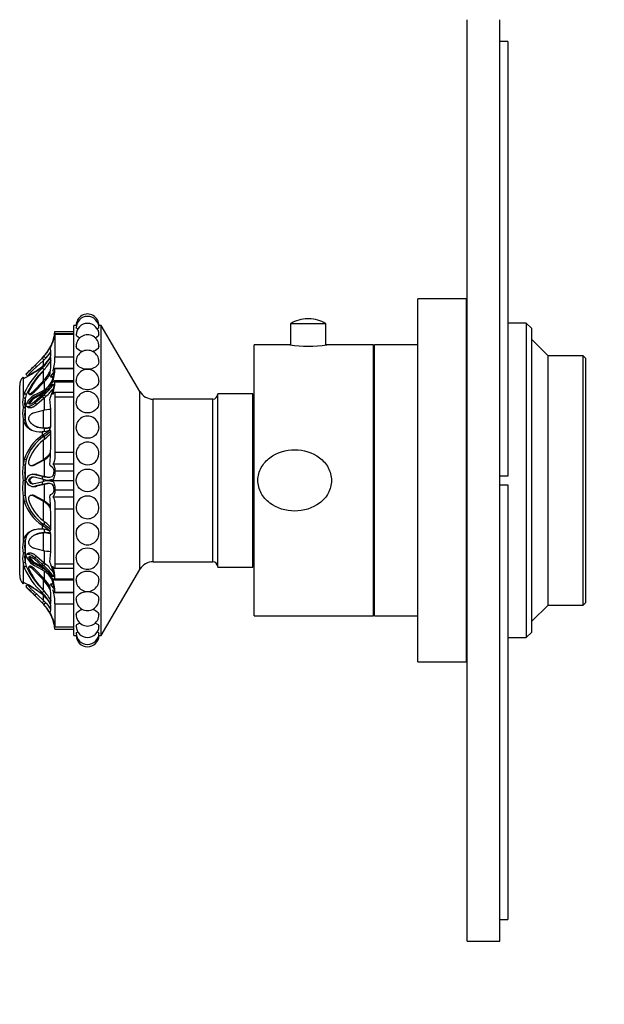
# Model space of a CAD drawing. Units: millimetres. Extents: x -207 to 1071, y 0 to 1165.
# Drawn here: x 83 to 191, y 523 to 705 of the extents above; entities that cross this region are included whole.
import ezdxf
from ezdxf import colors
from ezdxf.entities.mleader import LeaderData, LeaderLine
from ezdxf.math import Vec2, Vec3

# ---------------------------------------------------------------- set-up
doc = ezdxf.new("R2010")
doc.units = ezdxf.units.MM
doc.layers.add('DV4_Défaut', color=7, linetype='Continuous')
doc.layers.add('Défaut', color=7, linetype='Continuous')

# ---------------------------------------------------------------- blocks, each defined once
blk = doc.blocks.new('_DOT')
at = {"color": 0}
blk.add_line((0, 0), (-1, 0), dxfattribs=at)
at = {"color": 0, "const_width": 0.333}
blk.add_lwpolyline([(-0.1665, 0, 1), (0.1665, 0, 1)], format="xyb", close=True, dxfattribs=at)
blk = doc.blocks.new('SE3')
at = {"layer": 'DV4_Défaut', "color": 7, "linetype": 'Continuous'}
for p, q in [((165.47, 534.99), (165.47, 704.99)), ((171.47, 534.99), (171.47, 704.99)), ((172.97, 700.99), (171.47, 700.99)), ((172.97, 700.99), (172.97, 620.79)), ((156.37, 586.49), (156.37, 653.49)), ((165.37, 653.49), (156.37, 653.49)), ((165.37, 586.49), (165.37, 653.49)), ((92.97, 591.39), (92.97, 648.59)), ((93.37, 648.59), (92.97, 648.59)), ((97.97, 648.59), (97.56, 648.59)), ((97.97, 591.39), (97.97, 648.59)), ((105.14, 636.39), (97.97, 648.59)), ((139.42, 648.89), (132.92, 648.89)), ((132.92, 648.89), (132.92, 644.97)), ((136.29, 649.79), (136.04, 649.79)), ((139.42, 644.97), (139.42, 648.89)), ((165.47, 648.99), (165.37, 648.99)), ((176.37, 648.99), (172.97, 648.99)), ((176.37, 648.99), (176.37, 590.99)), ((177.37, 647.99), (176.37, 648.99)), ((92.97, 647.02), (89.46, 647.02)), ((89.47, 647.43), (92.97, 647.43)), ((89.47, 646.99), (89.47, 642.77)), ((89.47, 646.99), (92.97, 646.99)), ((177.37, 591.99), (177.37, 647.99)), ((89.34, 646.61), (89.21, 646.09)), ((126.17, 594.99), (126.17, 644.99)), ((132.77, 644.99), (126.17, 644.99)), ((148.17, 644.99), (139.56, 644.99)), ((148.17, 594.99), (148.17, 644.99)), ((148.37, 594.99), (148.37, 644.99)), ((156.37, 644.99), (148.37, 644.99)), ((180.37, 642.99), (177.37, 645.99)), ((88.68, 643.05), (88.68, 643.94)), ((87.28, 642.06), (85.44, 640.37)), ((85.61, 641.08), (87.11, 642.57)), ((87.11, 642.57), (85.61, 641.08)), ((87.11, 642.56), (85.75, 641.21)), ((87.43, 642.89), (87.11, 642.56)), ((87.11, 642.57), (87.32, 642.79)), ((87.11, 642.57), (87.11, 642.56)), ((87.46, 642.2), (87.11, 642.56)), ((87.28, 642.06), (87.28, 641.13)), ((87.8, 642.55), (87.43, 642.89)), ((88.68, 642.17), (88.39, 642.33)), ((88.68, 641.32), (88.68, 642.64)), ((89.47, 642.77), (92.97, 642.77)), ((148.37, 642.99), (148.17, 642.99)), ((180.37, 596.99), (180.37, 642.99)), ((186.87, 642.99), (180.37, 642.99)), ((186.87, 596.99), (186.87, 642.99)), ((187.37, 642.49), (186.87, 642.99)), ((187.37, 597.49), (187.37, 642.49)), ((84.47, 639.23), (84.11, 639.58)), ((86.04, 640.92), (85.75, 641.21)), ((87.11, 640.99), (87.11, 640.7)), ((87.46, 640.37), (87.11, 640.7)), ((87.28, 640.18), (87.28, 638.29)), ((89.21, 639.13), (89.34, 640.05)), ((92.97, 640.66), (89.43, 640.66)), ((89.47, 640.63), (92.97, 640.63)), ((83.79, 638.87), (83.6, 639.06)), ((83.6, 638.84), (83.81, 638.88)), ((83.6, 638.84), (83.6, 635.33)), ((84.57, 639.41), (84.58, 639.41)), ((84.58, 639.41), (84.68, 639.3)), ((84.7, 639.31), (84.6, 639.41)), ((85.44, 636.4), (87.28, 638.29)), ((85.62, 636.26), (87.46, 638.15)), ((87.46, 638.15), (87.28, 638.29)), ((87.46, 638.15), (87.46, 636.71)), ((88.57, 639.18), (89, 638.99)), ((89.13, 639.07), (88.68, 639.25)), ((89.34, 637.58), (89.21, 637.75)), ((92.97, 638.34), (89.36, 638.34)), ((89.47, 638.16), (92.97, 638.16)), ((82.97, 602.49), (82.97, 637.49)), ((83.81, 636.09), (83.6, 635.33)), ((84.17, 635.8), (83.81, 636.09)), ((84.17, 635.8), (83.96, 635.05)), ((84.62, 635.97), (84.79, 635.83)), ((85.62, 636.26), (85.44, 636.4)), ((87.11, 636.13), (85.61, 635.33)), ((85.75, 635.76), (87.11, 636.48)), ((87.28, 636), (85.79, 635.2)), ((87.11, 636.48), (87.43, 636.66)), ((87.11, 636.48), (87.11, 636.13)), ((87.32, 636.24), (87.11, 636.13)), ((87.28, 636), (87.11, 636.13)), ((87.11, 635.78), (87.32, 635.97)), ((87.5, 636.12), (87.32, 636.24)), ((92.97, 636.2), (89.35, 636.2)), ((105.14, 603.58), (105.14, 636.39)), ((119.47, 603.99), (119.47, 635.99)), ((125.97, 635.99), (119.47, 635.99)), ((125.97, 603.99), (125.97, 635.99)), ((83.96, 635.05), (83.6, 635.33)), ((83.96, 635.05), (83.96, 633.23)), ((84.79, 634.08), (84.61, 634.2)), ((85.61, 634.48), (87.11, 635.78)), ((85.79, 635.2), (85.61, 635.33)), ((87.11, 635.41), (85.75, 634.23)), ((86.11, 633.99), (85.75, 634.23)), ((87.46, 635.17), (86.11, 633.99)), ((87.11, 635.78), (87.11, 635.41)), ((87.43, 635.7), (87.11, 635.41)), ((87.46, 635.17), (87.11, 635.41)), ((87.8, 635.47), (87.43, 635.7)), ((87.8, 635.47), (87.46, 635.17)), ((87.46, 635.17), (87.46, 632.93)), ((89.47, 635.39), (89.47, 625.21)), ((89.47, 635.39), (92.97, 635.39)), ((107.59, 604.99), (107.59, 634.99)), ((118.57, 634.99), (107.59, 634.99)), ((118.57, 604.99), (118.57, 634.99)), ((83.96, 633.23), (83.6, 633.47)), ((83.96, 633.23), (83.96, 631.09)), ((84.23, 633.66), (84.58, 633.42)), ((87.28, 632.9), (85.44, 632.4)), ((87.28, 632.9), (87.28, 629.7)), ((88.68, 629.95), (88.68, 632.53)), ((83.6, 631.3), (83.6, 622.83)), ((83.96, 631.09), (83.6, 631.3)), ((83.6, 631.3), (83.81, 630.6)), ((84.17, 630.41), (83.81, 630.6)), ((83.96, 631.09), (84.17, 630.41)), ((126.17, 630.49), (125.97, 630.49)), ((85.76, 630.05), (85.92, 629.97)), ((87.11, 628.98), (87.11, 628.27)), ((87.46, 629.62), (87.28, 629.7)), ((87.46, 629.62), (87.46, 629.03)), ((88.66, 629.16), (88.39, 629.22)), ((88.68, 626.21), (88.68, 628.96)), ((87.46, 628.14), (87.11, 628.27)), ((87.28, 627.4), (87.28, 623.8)), ((87.46, 628.14), (87.46, 627.55)), ((89.47, 625.21), (92.97, 625.21)), ((83.81, 623.87), (83.6, 622.83)), ((84.17, 623.8), (83.81, 623.87)), ((84.17, 623.8), (83.96, 622.78)), ((85.44, 622.81), (87.28, 623.8)), ((85.62, 622.79), (87.46, 623.77)), ((87.46, 623.77), (87.28, 623.8)), ((87.46, 623.77), (87.46, 620.73)), ((83.96, 622.78), (83.6, 622.83)), ((83.96, 622.78), (83.96, 619.99)), ((85.07, 622.75), (85.25, 622.72)), ((85.62, 622.79), (85.44, 622.81)), ((89.06, 623.04), (92.97, 623.04)), ((89.21, 620.96), (89.34, 621.74)), ((89.47, 621.74), (92.97, 621.74)), ((83.96, 619.99), (83.6, 619.99)), ((83.96, 619.99), (83.96, 617.18)), ((84.79, 619.99), (84.61, 619.99)), ((85.74, 621.09), (85.39, 621.11)), ((87.11, 620.23), (85.61, 620.58)), ((85.61, 619.39), (87.11, 619.75)), ((86.11, 621.05), (85.75, 621.07)), ((85.75, 621.07), (87.11, 620.74)), ((86.11, 621.05), (87.46, 620.73)), ((87.11, 620.74), (87.11, 620.23)), ((87.46, 620.73), (87.11, 620.74)), ((87.11, 620.74), (87.43, 620.67)), ((87.32, 620.18), (87.11, 620.23)), ((87.11, 619.75), (87.32, 619.79)), ((87.11, 619.75), (87.11, 619.23)), ((87.28, 620.23), (87.28, 619.75)), ((87.8, 620.66), (87.43, 620.67)), ((87.46, 620.73), (87.8, 620.66)), ((89, 619.99), (92.97, 619.99)), ((172.97, 620.79), (171.47, 620.79)), ((85.39, 618.86), (85.74, 618.88)), ((87.11, 619.23), (85.75, 618.91)), ((86.11, 618.93), (85.75, 618.91)), ((87.46, 619.24), (86.11, 618.93)), ((87.43, 619.3), (87.11, 619.23)), ((87.46, 619.24), (87.11, 619.23)), ((87.8, 619.31), (87.43, 619.3)), ((87.8, 619.31), (87.46, 619.24)), ((87.46, 619.24), (87.46, 616.21)), ((89.34, 618.24), (89.21, 619.01)), ((89.47, 618.24), (92.97, 618.24)), ((171.47, 619.19), (172.97, 619.19)), ((172.97, 619.19), (172.97, 538.99)), ((83.96, 617.18), (83.6, 617.13)), ((83.6, 617.13), (83.6, 608.66)), ((83.6, 617.13), (83.81, 616.11)), ((84.17, 616.18), (83.81, 616.11)), ((83.96, 617.18), (84.17, 616.18)), ((85.25, 617.25), (85.07, 617.23)), ((85.62, 617.19), (85.44, 617.16)), ((87.28, 616.18), (85.44, 617.16)), ((87.46, 616.21), (85.62, 617.19)), ((87.46, 616.21), (87.28, 616.18)), ((87.28, 616.18), (87.28, 612.58)), ((89.06, 616.94), (92.97, 616.94)), ((89.47, 614.76), (89.47, 604.59)), ((89.47, 614.76), (92.97, 614.76)), ((87.46, 612.43), (87.46, 611.83)), ((88.68, 611.01), (88.68, 613.77)), ((87.46, 611.83), (87.11, 611.7)), ((87.11, 611.7), (87.11, 610.99)), ((87.46, 610.94), (87.46, 610.35)), ((88.66, 610.81), (88.39, 610.75)), ((83.81, 609.37), (83.6, 608.66)), ((83.96, 608.87), (83.6, 608.66)), ((84.17, 609.56), (83.81, 609.37)), ((84.17, 609.56), (83.96, 608.87)), ((83.96, 608.87), (83.96, 606.75)), ((85.92, 610), (85.76, 609.92)), ((87.46, 610.35), (87.28, 610.28)), ((87.28, 610.28), (87.28, 607.07)), ((88.68, 607.45), (88.68, 610.02)), ((125.97, 609.49), (126.17, 609.49)), ((83.96, 606.75), (83.6, 606.5)), ((83.96, 606.75), (83.96, 604.91)), ((85.44, 607.57), (87.28, 607.07)), ((87.46, 607.03), (87.46, 604.81)), ((83.96, 604.91), (83.6, 604.63)), ((83.96, 604.91), (84.17, 604.18)), ((84.58, 606.56), (84.23, 606.32)), ((84.79, 605.9), (84.61, 605.77)), ((87.11, 604.19), (85.61, 605.49)), ((86.11, 605.98), (85.75, 605.74)), ((85.75, 605.74), (87.11, 604.56)), ((86.11, 605.98), (87.46, 604.81)), ((107.59, 604.99), (118.57, 604.99)), ((83.6, 604.63), (83.6, 601.13)), ((83.6, 604.63), (83.81, 603.89)), ((84.17, 604.18), (83.81, 603.89)), ((84.79, 604.14), (84.61, 604)), ((85.62, 603.72), (85.44, 603.57)), ((87.28, 601.68), (85.44, 603.57)), ((85.79, 604.78), (85.61, 604.65)), ((85.61, 604.65), (87.11, 603.85)), ((87.46, 601.83), (85.62, 603.72)), ((87.11, 603.49), (85.75, 604.22)), ((85.79, 604.78), (87.28, 603.98)), ((87.46, 604.81), (87.11, 604.56)), ((87.11, 604.56), (87.11, 604.19)), ((87.11, 604.56), (87.43, 604.27)), ((87.32, 604), (87.11, 604.19)), ((87.28, 603.98), (87.11, 603.85)), ((87.11, 603.85), (87.11, 603.49)), ((87.11, 603.85), (87.32, 603.73)), ((87.43, 603.31), (87.11, 603.49)), ((87.5, 603.85), (87.32, 603.73)), ((87.8, 604.51), (87.43, 604.27)), ((87.46, 604.81), (87.8, 604.51)), ((87.46, 603.26), (87.46, 601.83)), ((89.35, 603.78), (92.97, 603.78)), ((89.47, 604.59), (92.97, 604.59)), ((97.97, 591.39), (105.14, 603.58)), ((119.47, 603.99), (125.97, 603.99)), ((87.46, 601.83), (87.28, 601.68)), ((87.28, 601.68), (87.28, 599.8)), ((89.21, 602.22), (89.34, 602.4)), ((89.36, 601.64), (92.97, 601.64)), ((89.47, 601.82), (92.97, 601.82)), ((83.81, 601.09), (83.6, 601.13)), ((83.79, 601.1), (83.6, 600.92)), ((84.47, 600.74), (84.11, 600.39)), ((84.68, 600.67), (84.57, 600.56)), ((84.7, 600.66), (84.6, 600.57)), ((85.44, 599.6), (87.28, 597.91)), ((87.46, 599.6), (87.11, 599.27)), ((89, 600.98), (88.57, 600.8)), ((89.13, 600.9), (88.68, 600.73)), ((89.34, 599.92), (89.21, 600.84)), ((85.61, 598.89), (87.11, 597.4)), ((87.11, 597.4), (85.61, 598.89)), ((86.04, 599.05), (85.75, 598.77)), ((85.75, 598.77), (87.11, 597.42)), ((87.11, 599.27), (87.11, 598.98)), ((87.46, 597.77), (87.11, 597.42)), ((87.28, 598.84), (87.28, 597.91)), ((88.68, 597.8), (88.39, 597.64)), ((88.68, 597.33), (88.68, 598.65)), ((89.43, 599.31), (92.97, 599.31)), ((89.47, 599.34), (92.97, 599.34)), ((87.11, 597.42), (87.11, 597.4)), ((87.11, 597.42), (87.43, 597.08)), ((87.11, 597.4), (87.32, 597.19)), ((87.32, 597.19), (87.11, 597.4)), ((87.8, 597.42), (87.43, 597.08)), ((88.68, 596.03), (88.68, 596.92)), ((89.47, 597.2), (89.47, 592.99)), ((89.47, 597.2), (92.97, 597.2)), ((148.17, 596.99), (148.37, 596.99)), ((177.37, 593.99), (180.37, 596.99)), ((180.37, 596.99), (186.87, 596.99)), ((186.87, 596.99), (187.37, 597.49)), ((126.17, 594.99), (148.17, 594.99)), ((148.37, 594.99), (156.37, 594.99)), ((89.21, 593.88), (89.34, 593.36)), ((89.46, 592.95), (92.97, 592.95)), ((89.47, 592.99), (92.97, 592.99)), ((89.47, 592.54), (92.97, 592.54)), ((92.97, 591.39), (93.37, 591.39)), ((97.56, 591.39), (97.97, 591.39)), ((165.37, 590.99), (165.47, 590.99)), ((172.97, 590.99), (176.37, 590.99)), ((176.37, 590.99), (177.37, 591.99)), ((156.37, 586.49), (165.37, 586.49)), ((171.47, 538.99), (172.97, 538.99)), ((165.47, 534.99), (171.47, 534.99))]:
    blk.add_line(p, q, dxfattribs=at)
blk.add_circle((95.47, 619.99), 2.1, dxfattribs=at)
for centre, radius, start, end in [((95.47, 648.59), 2.1, 0, 180.0229), ((95.47, 648.15), 2.1, 0, 179.9802), ((95.47, 646.86), 2.1, 0, 179.9798), ((136.04, 643.91), 5.88, 90, 122.1436), ((136.29, 643.91), 5.88, 57.8564, 90), ((80.92, 648.15), 8.57, 341.7365, 355.2195), ((80.81, 648.4), 8.76, 340.3788, 350.7097), ((80.81, 648.4), 8.76, 350.7228, 350.9378), ((95.47, 644.75), 2.1, 0, 180.1019), ((81.57, 648.25), 7.94, 316.472, 336.2852), ((81.48, 648.29), 8.03, 317.7438, 344.0735), ((81.31, 648.12), 8.17, 334.4295, 349.3397), ((81.6, 648.23), 7.9, 337.7272, 339.4501), ((136.17, 669.76), 25.01, 262.1862, 277.8138), ((81.85, 648.26), 8.24, 311.2757, 326.1882), ((81.57, 648.25), 7.94, 316.4645, 323.4823), ((81.51, 648.28), 8.5, 319.1763, 327.6829), ((95.47, 641.9), 2.1, 0, 180.1597), ((83.6, 645.57), 5.76, 307.5043, 326.1255), ((79.96, 647.6), 9.94, 316.0119, 327.9787), ((78.75, 647.9), 11.51, 317.8365, 328.6999), ((86.82, 643.44), 1.91, 325.3237, 348.2596), ((72.7, 641.49), 15.99, 352.1675, 359.4179), ((82.2, 642.55), 7.27, 340.778, 1.7419), ((77.82, 651.84), 14.28, 294.8081, 310.5924), ((97.81, 629.57), 15.44, 133.853, 155.0114), ((-9.38, 735.49), 133.94, 314.2666, 315.2557), ((207.44, 518.92), 172.54, 135.3891, 135.6265), ((97.41, 629.75), 14.55, 133.7789, 155.4514), ((78.01, 652.64), 14.78, 296.4738, 308.2421), ((96.36, 631.17), 12.78, 135.2008, 156.8797), ((-64.95, 791.1), 212.54, 314.7243, 315.1041), ((81.29, 643.9), 8.2, 316.9119, 333.7718), ((81.36, 643.91), 8.39, 316.6485, 329.6488), ((81.03, 640.77), 8.44, 340.8093, 359.0339), ((95.47, 638.37), 2.1, 0, 180.2571), ((85.22, 637.49), 2.26, 135.8904, 180), ((-3.08, 729.13), 125.48, 314.2414, 314.3298), ((85.36, 639.64), 3.92, 300.0476, 332.5105), ((85.26, 640.1), 4.07, 302.2483, 346.2041), ((78.48, 645.26), 13.09, 313.1278, 325.0377), ((81.6, 638.33), 7.86, 341.5542, 358.734), ((79.31, 644.9), 12, 311.9016, 322.5537), ((79.43, 644.6), 12.39, 312.5011, 322.2697), ((83.61, 638.29), 5.77, 331.4089, 352.8776), ((95.47, 634.29), 2.1, 0, 180.4347), ((107.59, 637.83), 2.85, 210.4655, 270), ((118.57, 635.89), 0.9, 270, 0), ((87.75, 634.4), 4.25, 167.3618, 192.6382), ((89.26, 634.14), 5.38, 170.2289, 189.7711), ((87.35, 632.72), 3.43, 117.7845, 160.9499), ((86.63, 633.41), 2.17, 118.1651, 158.6474), ((86.85, 633.25), 2.22, 118.6506, 158.0158), ((89.5, 635.01), 0.968, 147.8422, 181.2542), ((71.24, 632.72), 17.45, 359.3838, 7.502), ((89.2, 632.38), 5.71, 169.013, 190.987), ((91.11, 632.16), 7.23, 171.5091, 188.4909), ((89.35, 623.47), 9.65, 93.9922, 102.3744), ((95.47, 629.77), 2.1, 0, 180.7807), ((87.05, 632.18), 3.2, 271, 294.6081), ((70.35, 652.12), 29.15, 305.1099, 308.2371), ((87.59, 632.83), 3.15, 264.38, 288.4276), ((62.09, 657.74), 39.44, 309.7105, 312.2182), ((87.72, 632.93), 3.32, 265.5035, 286.7001), ((73.27, 649.13), 25.33, 304.0547, 307.491), ((91.67, 621.42), 8.23, 123.6427, 162.7253), ((91.83, 621.42), 8.02, 123.0233, 162.7331), ((92, 621.28), 7.72, 127.6573, 163.4742), ((95.47, 624.95), 2.1, 0, 181.395), ((84.87, 627.8), 4.67, 301.1529, 324.5186), ((55.83, 626.16), 32.85, 354.5521, 0.0884), ((95.47, 624.94), 2.08, 181.0438, 358.2085), ((85.04, 627.88), 4.77, 300.4202, 319.6023), ((93.37, 621.41), 9.87, 171.7185, 188.2815), ((96.39, 621.38), 12.51, 173.5932, 186.4068), ((88.24, 621.59), 1.11, 7.2805, 66.4692), ((93.33, 618.56), 9.83, 171.6365, 188.3635), ((96.35, 618.58), 12.46, 173.5308, 186.4692), ((85.43, 619.77), 1.33, 75.7797, 170.7813), ((85.43, 620.2), 1.33, 189.0581, 284.2687), ((85.41, 619.79), 0.818, 75.6201, 165.988), ((85.41, 620.19), 0.819, 194.1006, 284.3324), ((85.58, 619.78), 0.818, 91.8344, 165.6319), ((85.58, 620.19), 0.819, 194.4013, 262.1654), ((85.78, 619.76), 1.33, 75.6967, 91.6429), ((88.14, 622.73), 2.67, 252.1277, 285.0215), ((88.14, 617.25), 2.67, 74.9743, 107.8656), ((85.78, 620.21), 1.33, 268.3476, 284.2602), ((88.24, 618.38), 1.11, 293.5308, 352.7195), ((91.52, 618.44), 8.05, 196.8471, 236.8206), ((91.8, 618.54), 7.99, 197.2054, 237.074), ((91.98, 618.67), 7.69, 196.452, 232.4165), ((84.87, 612.18), 4.67, 35.4814, 58.8471), ((85.04, 612.09), 4.77, 40.3977, 59.5798), ((55.83, 613.82), 32.85, 359.9116, 5.4479), ((95.47, 615.03), 2.08, 0, 179.9221), ((95.47, 615.02), 2.1, 179.4825, 0), ((95.47, 615.03), 2.08, 359.4675, 0), ((62.07, 582.21), 39.47, 47.7826, 50.2886), ((70.33, 587.81), 29.19, 51.7883, 54.9103), ((87.06, 607.79), 3.2, 65.4325, 89.0303), ((73.26, 590.81), 25.36, 52.5329, 55.9644), ((87.72, 607.04), 3.32, 73.2991, 94.4965), ((89.22, 607.58), 5.72, 169.1159, 190.8841), ((91.11, 607.81), 7.23, 171.5629, 188.4371), ((87.59, 607.14), 3.15, 71.5689, 95.6235), ((95.47, 610.2), 2.1, 179.6852, 0), ((89.22, 605.83), 5.34, 170.0958, 189.9042), ((89.35, 616.5), 9.65, 257.6256, 266.0078), ((71.24, 607.26), 17.45, 352.498, 0.6162), ((87.73, 605.57), 4.23, 167.2309, 192.7691), ((87.36, 607.25), 3.43, 199.0528, 242.1644), ((86.64, 606.56), 2.17, 201.3908, 241.8138), ((86.84, 606.71), 2.2, 201.798, 241.5526), ((89.5, 604.96), 0.968, 178.7394, 212.1642), ((95.47, 605.69), 2.1, 179.7762, 0), ((107.59, 602.14), 2.85, 90, 149.5345), ((118.57, 604.09), 0.9, 0, 90), ((96.96, 609.81), 14.42, 204.2365, 226.9163), ((97.29, 610.14), 14.41, 204.4411, 226.1884), ((96.23, 608.72), 12.64, 202.9922, 224.9273), ((79.31, 595.07), 12, 37.4465, 48.1026), ((85.36, 600.34), 3.92, 27.4892, 59.9408), ((78.48, 594.72), 13.09, 34.9624, 46.874), ((85.26, 599.87), 4.07, 13.796, 57.7459), ((79.43, 595.37), 12.39, 37.73, 47.5015), ((83.61, 601.68), 5.77, 7.1224, 28.5911), ((81.61, 601.65), 7.86, 1.2599, 18.4518), ((85.22, 602.49), 2.26, 180, 224.1494), ((81.29, 596.08), 8.2, 26.2282, 43.0881), ((81.36, 596.07), 8.39, 30.3512, 43.3515), ((81.03, 599.2), 8.44, 0.9655, 19.1913), ((95.47, 601.6), 2.1, 179.8207, 0), ((76.91, 586.71), 15.95, 50.2537, 64.3655), ((-16.64, 497.16), 144.25, 44.7799, 45.6982), ((207.44, 721.05), 172.54, 224.3739, 224.6109), ((-2, 511.93), 123.95, 45.6757, 45.7652), ((77.78, 586.97), 15.21, 51.952, 63.3516), ((-64.95, 448.88), 212.54, 44.8959, 45.2757), ((-48.04, 465.84), 188.59, 44.8721, 45.3), ((78.75, 592.07), 11.51, 31.3, 42.1636), ((72.7, 598.49), 15.99, 0.5821, 7.8325), ((82.47, 597.47), 7, 357.8399, 19.6402), ((79.96, 592.37), 9.94, 32.0245, 43.9947), ((83.6, 594.41), 5.76, 33.8831, 52.5033), ((81.85, 591.72), 8.24, 33.8118, 48.7243), ((95.47, 598.08), 2.1, 179.8451, 0), ((81.57, 591.72), 7.94, 23.7148, 43.5355), ((81.48, 591.68), 8.03, 15.9265, 42.2597), ((81.51, 591.7), 8.5, 32.3171, 40.825), ((86.96, 596.59), 1.75, 10.7163, 35.7079), ((81.31, 591.85), 8.17, 10.6603, 25.5705), ((81.6, 591.74), 7.9, 20.4991, 22.1945), ((80.92, 591.83), 8.57, 4.7799, 18.2641), ((81.31, 591.7), 8.25, 8.9766, 19.9447), ((95.47, 595.22), 2.1, 179.8595, 0), ((81.31, 591.7), 8.25, 8.7347, 8.9631), ((95.47, 593.11), 2.1, 180.0517, 0), ((95.47, 591.82), 2.1, 180.0284, 0), ((95.47, 591.39), 2.1, 180.0116, 0)]:
    blk.add_arc(centre, radius, start, end, dxfattribs=at)
for points, knots in [([(93.7, 647.93), (93.49, 648), (93.37, 648.08), (93.37, 648.15), (93.37, 648.15), (93.37, 648.15)], [0, 0, 0, 0, 0.9990486, 0.9990486, 1, 1, 1, 1]), ([(94.07, 646.29), (94.04, 646.3), (94.01, 646.31), (93.59, 646.47), (93.37, 646.67), (93.37, 646.86), (93.37, 646.86), (93.37, 646.86)], [0, 0, 0, 0, 0.0680526, 0.0680526, 0.9994766, 0.9994766, 1, 1, 1, 1]), ([(97.56, 646.86), (97.56, 646.67), (97.34, 646.47), (96.93, 646.31), (96.91, 646.3), (96.89, 646.29)], [0, 0, 0, 0, 0.947983, 0.947983, 1, 1, 1, 1]), ([(88.91, 645.25), (88.91, 645.25), (88.91, 645.25), (88.91, 645.25), (88.91, 645.24), (88.91, 645.23)], [0, 0, 0, 0, 0.006012, 0.006012, 1, 1, 1, 1]), ([(94.54, 643.76), (94.33, 643.82), (94.14, 643.89), (93.59, 644.19), (93.37, 644.48), (93.37, 644.75)], [0, 0, 0, 0, 0.293538, 0.293538, 1, 1, 1, 1]), ([(97.56, 644.75), (97.56, 644.48), (97.34, 644.19), (96.78, 643.89), (96.59, 643.81), (96.38, 643.76)], [0, 0, 0, 0, 0.69966, 0.69966, 1, 1, 1, 1]), ([(88.68, 642.64), (88.68, 642.67), (88.68, 642.69), (88.65, 642.69), (88.62, 642.66), (88.54, 642.57), (88.47, 642.47), (88.39, 642.33)], [0, 0, 0, 0, 0.25, 0.25, 0.5, 0.5, 1, 1, 1, 1]), ([(88.75, 642.12), (88.74, 642.12), (88.74, 642.12), (88.72, 642.11), (88.7, 642.09), (88.68, 642.05), (88.64, 642), (88.6, 641.95), (88.59, 641.92)], [0, 0, 0, 0, 0.124989, 0.248117, 0.373371, 0.504547, 0.750842, 1, 1, 1, 1]), ([(97.56, 641.89), (97.56, 641.54), (97.34, 641.18), (96.56, 640.64), (96.01, 640.49), (94.92, 640.49), (94.37, 640.65), (93.6, 641.17), (93.37, 641.54), (93.37, 641.89)], [0, 0, 0, 0, 0.24921, 0.24921, 0.499771, 0.499771, 0.750332, 0.750332, 1, 1, 1, 1]), ([(85.44, 640.37), (85.41, 640.35), (85.36, 640.3), (85.29, 640.23), (85.21, 640.15), (85.11, 640.05), (84.98, 639.92), (84.84, 639.76), (84.71, 639.62), (84.62, 639.51), (84.58, 639.44), (84.57, 639.4), (84.59, 639.41), (84.6, 639.41)], [0, 0, 0, 0, 0.062521, 0.124651, 0.186828, 0.249479, 0.376905, 0.498065, 0.629175, 0.748129, 0.834375, 0.91566, 1, 1, 1, 1]), ([(89.06, 640.15), (89.19, 640.36), (89.28, 640.5), (89.37, 640.63), (89.4, 640.65), (89.42, 640.66)], [0, 0, 0, 0, 0.683955, 0.683955, 1, 1, 1, 1]), ([(88.84, 637.61), (88.88, 637.66), (88.92, 637.78), (88.91, 637.92), (88.88, 637.9), (88.84, 637.83)], [0, 0, 0, 0, 0.5, 0.5, 1, 1, 1, 1]), ([(89.13, 639.07), (89.12, 639.06), (89.1, 639.04), (89.08, 639.02), (89.05, 639), (89.03, 638.99), (89.01, 638.99), (89, 638.99), (89, 638.99)], [0, 0, 0, 0, 0.19592, 0.382718, 0.563415, 0.741327, 0.91992, 1, 1, 1, 1]), ([(89, 638), (89.07, 638.09), (89.14, 638.17), (89.25, 638.28), (89.29, 638.31), (89.37, 638.34), (89.4, 638.34), (89.44, 638.28), (89.45, 638.23), (89.47, 638.16)], [0, 0, 0, 0, 0.25, 0.25, 0.5, 0.5, 0.75, 0.75, 1, 1, 1, 1]), ([(89.23, 639.2), (89.23, 639.19), (89.2, 639.16), (89.17, 639.11), (89.13, 639.07)], [0, 0, 0, 0, 0.017705, 1, 1, 1, 1]), ([(97.56, 638.36), (97.56, 637.94), (97.34, 637.52), (96.56, 636.9), (96.01, 636.71), (94.92, 636.71), (94.37, 636.9), (93.6, 637.51), (93.37, 637.94), (93.37, 638.36)], [0, 0, 0, 0, 0.248886, 0.248886, 0.499732, 0.499732, 0.750577, 0.750577, 1, 1, 1, 1]), ([(84.6, 636.19), (84.59, 636.17), (84.58, 636.14), (84.57, 636.09), (84.57, 636.05), (84.58, 636.01), (84.6, 635.98), (84.63, 635.95), (84.71, 635.94), (84.84, 635.97), (84.98, 636.04), (85.13, 636.13), (85.29, 636.25), (85.39, 636.35), (85.44, 636.4)], [0, 0, 0, 0, 0.043114, 0.084497, 0.125116, 0.16599, 0.208119, 0.252418, 0.371266, 0.502371, 0.623426, 0.750846, 0.875489, 1, 1, 1, 1]), ([(84.79, 635.83), (84.8, 635.83), (84.8, 635.83), (84.82, 635.81), (84.85, 635.8), (84.91, 635.81), (84.93, 635.81), (84.97, 635.82), (85, 635.83), (85.2, 635.9), (85.42, 636.06), (85.62, 636.26)], [0, 0, 0, 0, 0.017647, 0.017647, 0.181373, 0.181373, 0.263235, 0.263235, 0.345098, 0.345098, 1, 1, 1, 1]), ([(89.06, 635.84), (89.1, 635.91), (89.14, 635.97), (89.21, 636.07), (89.24, 636.11), (89.3, 636.17), (89.32, 636.19), (89.36, 636.2), (89.38, 636.19), (89.42, 636.13), (89.44, 636.04), (89.46, 635.77), (89.47, 635.6), (89.47, 635.39)], [0, 0, 0, 0, 0.125, 0.125, 0.25, 0.25, 0.375, 0.375, 0.5, 0.5, 0.75, 0.75, 1, 1, 1, 1]), ([(85.75, 634.23), (85.58, 634.08), (85.42, 633.95), (85.17, 633.8), (85.09, 633.76), (84.98, 633.71), (84.94, 633.69), (84.86, 633.66), (84.83, 633.65), (84.7, 633.61), (84.63, 633.59), (84.52, 633.58), (84.49, 633.58), (84.42, 633.59), (84.4, 633.59), (84.23, 633.63), (84.14, 633.71), (84.11, 633.84)], [0, 0, 0, 0, 0.25, 0.25, 0.375, 0.375, 0.4375, 0.4375, 0.5, 0.5, 0.625, 0.625, 0.6875, 0.6875, 0.75, 0.75, 1, 1, 1, 1]), ([(86.11, 633.99), (86.07, 633.96), (85.99, 633.89), (85.88, 633.8), (85.77, 633.72), (85.66, 633.65), (85.56, 633.58), (85.45, 633.53), (85.35, 633.48), (85.24, 633.43), (85.09, 633.38), (84.91, 633.34), (84.74, 633.35), (84.64, 633.38), (84.6, 633.41), (84.58, 633.42)], [0, 0, 0, 0, 0.06863, 0.135795, 0.201732, 0.266684, 0.330896, 0.394613, 0.45808, 0.521536, 0.585214, 0.736842, 0.877473, 0.956166, 1, 1, 1, 1]), ([(84.61, 634.2), (84.63, 634.17), (84.65, 634.14), (84.71, 634.1), (84.75, 634.09), (84.82, 634.08), (84.86, 634.08), (84.94, 634.1), (84.99, 634.11), (85.22, 634.19), (85.41, 634.31), (85.61, 634.48)], [0, 0, 0, 0, 0.125, 0.125, 0.25, 0.25, 0.375, 0.375, 0.5, 0.5, 1, 1, 1, 1]), ([(97.56, 634.27), (97.56, 633.8), (97.34, 633.33), (96.56, 632.63), (96.01, 632.43), (94.92, 632.43), (94.37, 632.64), (93.6, 633.32), (93.37, 633.8), (93.37, 634.27)], [0, 0, 0, 0, 0.248267, 0.248267, 0.499643, 0.499643, 0.751019, 0.751019, 1, 1, 1, 1]), ([(85.44, 632.4), (85.41, 632.4), (85.36, 632.38), (85.29, 632.34), (85.21, 632.3), (85.11, 632.23), (84.98, 632.12), (84.84, 631.97), (84.71, 631.8), (84.62, 631.62), (84.58, 631.47), (84.57, 631.35), (84.59, 631.28), (84.6, 631.25)], [0, 0, 0, 0, 0.062521, 0.124651, 0.186828, 0.249479, 0.376905, 0.498065, 0.629175, 0.748129, 0.834375, 0.91566, 1, 1, 1, 1]), ([(83.81, 630.6), (83.93, 630.3), (84.1, 630.04), (84.43, 629.71), (84.56, 629.61), (84.76, 629.47), (84.83, 629.43), (84.95, 629.37), (84.99, 629.35), (85.05, 629.32), (85.07, 629.31), (85.11, 629.3), (85.13, 629.29), (85.69, 629.05), (86.34, 628.94), (87.11, 628.98)], [0, 0, 0, 0, 0.25, 0.25, 0.375, 0.375, 0.4375, 0.4375, 0.46875, 0.46875, 0.484375, 0.484375, 0.5, 0.5, 1, 1, 1, 1]), ([(84.17, 630.41), (84.19, 630.36), (84.22, 630.27), (84.29, 630.14), (84.36, 630.02), (84.44, 629.91), (84.53, 629.8), (84.62, 629.69), (84.73, 629.59), (84.84, 629.5), (84.96, 629.41), (85.08, 629.33), (85.16, 629.29), (85.2, 629.26)], [0, 0, 0, 0, 0.087032, 0.174288, 0.262028, 0.350505, 0.439966, 0.530644, 0.622762, 0.716529, 0.812144, 0.90979, 1, 1, 1, 1]), ([(84.6, 631.25), (84.62, 631.2), (84.66, 631.11), (84.72, 630.98), (84.8, 630.86), (84.88, 630.74), (84.98, 630.63), (85.08, 630.52), (85.18, 630.42), (85.3, 630.33), (85.42, 630.24), (85.55, 630.16), (85.76, 630.05), (86.04, 629.93), (86.42, 629.81), (86.84, 629.73), (87.13, 629.71), (87.28, 629.7)], [0, 0, 0, 0, 0.043261, 0.086663, 0.130337, 0.174408, 0.218998, 0.264223, 0.310192, 0.357009, 0.404771, 0.453569, 0.503486, 0.620436, 0.741679, 0.867974, 1, 1, 1, 1]), ([(88.39, 629.27), (88.43, 629.29), (88.46, 629.32), (88.53, 629.41), (88.56, 629.45), (88.66, 629.66), (88.68, 629.81), (88.68, 629.95)], [0, 0, 0, 0, 0.25, 0.25, 0.5, 0.5, 1, 1, 1, 1]), ([(88.68, 628.96), (88.68, 629.04), (88.68, 629.1), (88.65, 629.19), (88.62, 629.23), (88.54, 629.3), (88.47, 629.29), (88.39, 629.22)], [0, 0, 0, 0, 0.25, 0.25, 0.5, 0.5, 1, 1, 1, 1]), ([(88.59, 629.84), (88.6, 629.85), (88.61, 629.85), (88.64, 629.87), (88.66, 629.9), (88.68, 629.92), (88.68, 629.93), (88.68, 629.93)], [0, 0, 0, 0, 0.24584, 0.485101, 0.722979, 0.964812, 1, 1, 1, 1]), ([(88.68, 628.57), (88.68, 628.57), (88.67, 628.57), (88.64, 628.57), (88.6, 628.54), (88.59, 628.53)], [0, 0, 0, 0, 0.005955, 0.500104, 1, 1, 1, 1]), ([(97.56, 629.73), (97.56, 629.23), (97.33, 628.73), (96.56, 627.99), (96.01, 627.77), (94.92, 627.77), (94.37, 627.99), (93.6, 628.72), (93.37, 629.23), (93.37, 629.74)], [0, 0, 0, 0, 0.246799, 0.246799, 0.4993, 0.4993, 0.751802, 0.751802, 1, 1, 1, 1]), ([(89.47, 625.21), (89.47, 624.96), (89.46, 624.71), (89.45, 624.34), (89.44, 624.22), (89.42, 623.99), (89.41, 623.88), (89.37, 623.58), (89.33, 623.41), (89.22, 623.16), (89.15, 623.07), (89.06, 623.04)], [0, 0, 0, 0, 0.25, 0.25, 0.375, 0.375, 0.5, 0.5, 0.75, 0.75, 1, 1, 1, 1]), ([(140.45, 619.99), (140.45, 620.81), (140.23, 621.62), (139.45, 623.05), (138.9, 623.67), (136.95, 625.16), (135.31, 625.64), (132.03, 625.64), (130.4, 625.17), (128.45, 623.69), (127.89, 623.07), (127.11, 621.64), (126.89, 620.82), (126.88, 619.2), (127.09, 618.38), (127.87, 616.93), (128.43, 616.31), (130.37, 614.82), (132.03, 614.33), (135.29, 614.33), (136.95, 614.82), (138.89, 616.29), (139.45, 616.91), (140.23, 618.35), (140.45, 619.16), (140.45, 619.99)], [0, 0, 0, 0, 0.0625, 0.0625, 0.125, 0.125, 0.25, 0.25, 0.375, 0.375, 0.4375, 0.4375, 0.5, 0.5, 0.5625, 0.5625, 0.625, 0.625, 0.75, 0.75, 0.875, 0.875, 0.9375, 0.9375, 1, 1, 1, 1]), ([(84.6, 623.48), (84.59, 623.46), (84.58, 623.41), (84.57, 623.34), (84.57, 623.27), (84.58, 623.2), (84.6, 623.13), (84.63, 623.03), (84.71, 622.91), (84.84, 622.81), (84.98, 622.75), (85.13, 622.74), (85.29, 622.75), (85.39, 622.79), (85.44, 622.81)], [0, 0, 0, 0, 0.043114, 0.084497, 0.125116, 0.16599, 0.208119, 0.252418, 0.371266, 0.502371, 0.623426, 0.750846, 0.875489, 1, 1, 1, 1]), ([(89.47, 621.74), (89.45, 621.53), (89.44, 621.34), (89.4, 620.97), (89.37, 620.81), (89.3, 620.51), (89.25, 620.38), (89.14, 620.15), (89.07, 620.06), (89, 619.99)], [0, 0, 0, 0, 0.25, 0.25, 0.5, 0.5, 0.75, 0.75, 1, 1, 1, 1]), ([(89.06, 623.04), (89.19, 622.94), (89.28, 622.79), (89.41, 622.34), (89.44, 622.06), (89.47, 621.74)], [0, 0, 0, 0, 0.5, 0.5, 1, 1, 1, 1]), ([(87.8, 620.66), (87.86, 620.65), (87.97, 620.62), (88.14, 620.59), (88.28, 620.57), (88.36, 620.57), (88.39, 620.56)], [0, 0, 0, 0, 0.285456, 0.567297, 0.845669, 1, 1, 1, 1]), ([(88.89, 620.09), (88.89, 620.09), (88.85, 620.08), (88.77, 620.07), (88.66, 620.06), (88.56, 620.05), (88.51, 620.05), (88.49, 620.05)], [0, 0, 0, 0, 0.044605, 0.321617, 0.601353, 0.88404, 1, 1, 1, 1]), ([(88.49, 619.92), (88.53, 619.92), (88.62, 619.92), (88.74, 619.91), (88.86, 619.89), (88.97, 619.87), (89.03, 619.84), (89.06, 619.83)], [0, 0, 0, 0, 0.197446, 0.401182, 0.602712, 0.802243, 1, 1, 1, 1]), ([(88.84, 619.83), (88.88, 619.81), (88.92, 619.88), (88.91, 620.09), (88.88, 620.16), (88.84, 620.14)], [0, 0, 0, 0, 0.5, 0.5, 1, 1, 1, 1]), ([(89, 619.99), (89.07, 619.91), (89.14, 619.82), (89.25, 619.6), (89.29, 619.46), (89.37, 619.17), (89.4, 619), (89.44, 618.64), (89.45, 618.44), (89.47, 618.24)], [0, 0, 0, 0, 0.25, 0.25, 0.5, 0.5, 0.75, 0.75, 1, 1, 1, 1]), ([(88.39, 619.41), (88.35, 619.41), (88.26, 619.4), (88.12, 619.38), (87.96, 619.35), (87.85, 619.33), (87.8, 619.31)], [0, 0, 0, 0, 0.202971, 0.465518, 0.731154, 1, 1, 1, 1]), ([(89.47, 618.24), (89.44, 617.91), (89.41, 617.63), (89.28, 617.19), (89.19, 617.03), (89.06, 616.94)], [0, 0, 0, 0, 0.5, 0.5, 1, 1, 1, 1]), ([(85.44, 617.16), (85.41, 617.17), (85.36, 617.19), (85.29, 617.22), (85.21, 617.23), (85.11, 617.23), (84.98, 617.22), (84.84, 617.16), (84.71, 617.06), (84.62, 616.92), (84.58, 616.78), (84.57, 616.64), (84.59, 616.54), (84.6, 616.49)], [0, 0, 0, 0, 0.062521, 0.124651, 0.186828, 0.249479, 0.376905, 0.498065, 0.629175, 0.748129, 0.834375, 0.91566, 1, 1, 1, 1]), ([(85.62, 617.19), (85.51, 617.23), (85.42, 617.26), (85.29, 617.26), (85.27, 617.25), (85.25, 617.25)], [0, 0, 0, 0, 0.830481, 0.830481, 1, 1, 1, 1]), ([(89.06, 616.94), (89.1, 616.92), (89.14, 616.89), (89.21, 616.81), (89.24, 616.75), (89.3, 616.63), (89.32, 616.55), (89.36, 616.39), (89.38, 616.29), (89.42, 615.99), (89.44, 615.76), (89.46, 615.26), (89.47, 615.01), (89.47, 614.76)], [0, 0, 0, 0, 0.125, 0.125, 0.25, 0.25, 0.375, 0.375, 0.5, 0.5, 0.75, 0.75, 1, 1, 1, 1]), ([(93.37, 610.21), (93.37, 610.72), (93.59, 611.24), (94.37, 611.99), (94.92, 612.2), (96.01, 612.2), (96.56, 611.98), (97.34, 611.24), (97.56, 610.73), (97.56, 610.21), (97.56, 610.2), (97.56, 610.2)], [0, 0, 0, 0, 0.2486406, 0.2486406, 0.4988238, 0.4988238, 0.7490069, 0.7490069, 0.9991901, 0.9991901, 1, 1, 1, 1]), ([(87.11, 610.99), (86.73, 611.01), (86.37, 610.99), (85.88, 610.92), (85.73, 610.88), (85.51, 610.82), (85.44, 610.8), (85.33, 610.76), (85.29, 610.75), (85.24, 610.73), (85.23, 610.72), (85.19, 610.71), (85.18, 610.71), (84.49, 610.42), (84.05, 609.98), (83.81, 609.37)], [0, 0, 0, 0, 0.25, 0.25, 0.375, 0.375, 0.4375, 0.4375, 0.46875, 0.46875, 0.484375, 0.484375, 0.5, 0.5, 1, 1, 1, 1]), ([(85.29, 610.75), (85.27, 610.75), (85.17, 610.69), (85, 610.59), (84.78, 610.43), (84.59, 610.24), (84.42, 610.04), (84.28, 609.81), (84.21, 609.65), (84.17, 609.56)], [0, 0, 0, 0, 0.031727, 0.206006, 0.37347, 0.535253, 0.692638, 0.847042, 1, 1, 1, 1]), ([(88.39, 610.75), (88.43, 610.72), (88.46, 610.7), (88.53, 610.69), (88.56, 610.69), (88.66, 610.77), (88.68, 610.86), (88.68, 611.01)], [0, 0, 0, 0, 0.25, 0.25, 0.5, 0.5, 1, 1, 1, 1]), ([(88.68, 610.02), (88.68, 610.1), (88.68, 610.17), (88.65, 610.31), (88.62, 610.39), (88.54, 610.58), (88.47, 610.66), (88.39, 610.7)], [0, 0, 0, 0, 0.25, 0.25, 0.5, 0.5, 1, 1, 1, 1]), ([(88.59, 611.44), (88.6, 611.44), (88.61, 611.42), (88.64, 611.41), (88.66, 611.4), (88.67, 611.41), (88.68, 611.41), (88.68, 611.41)], [0, 0, 0, 0, 0.253301, 0.499823, 0.74492, 0.994092, 1, 1, 1, 1]), ([(84.6, 608.72), (84.59, 608.71), (84.58, 608.68), (84.57, 608.62), (84.57, 608.56), (84.58, 608.5), (84.6, 608.44), (84.63, 608.33), (84.71, 608.17), (84.84, 608), (84.98, 607.85), (85.13, 607.73), (85.29, 607.63), (85.39, 607.59), (85.44, 607.57)], [0, 0, 0, 0, 0.043114, 0.084497, 0.125116, 0.16599, 0.208119, 0.252418, 0.371266, 0.502371, 0.623426, 0.750846, 0.875489, 1, 1, 1, 1]), ([(87.28, 610.28), (87.21, 610.27), (87.06, 610.26), (86.83, 610.24), (86.62, 610.2), (86.42, 610.16), (86.22, 610.1), (86.04, 610.04), (85.86, 609.97), (85.66, 609.87), (85.44, 609.75), (85.22, 609.58), (85.02, 609.4), (84.85, 609.2), (84.71, 608.97), (84.63, 608.81), (84.6, 608.72)], [0, 0, 0, 0, 0.066766, 0.132023, 0.19585, 0.25833, 0.31955, 0.379601, 0.438582, 0.496595, 0.587229, 0.674342, 0.7585, 0.840346, 0.92059, 1, 1, 1, 1]), ([(87.46, 610.35), (87.15, 610.34), (86.86, 610.3), (86.46, 610.2), (86.34, 610.17), (86.15, 610.1), (86.1, 610.08), (86.01, 610.04), (85.98, 610.03), (85.94, 610.01), (85.93, 610), (85.92, 610)], [0, 0, 0, 0, 0.519994, 0.519994, 0.779991, 0.779991, 0.90999, 0.90999, 0.974989, 0.974989, 1, 1, 1, 1]), ([(88.68, 610.04), (88.68, 610.04), (88.67, 610.07), (88.64, 610.11), (88.6, 610.12), (88.59, 610.13)], [0, 0, 0, 0, 0.035599, 0.515012, 1, 1, 1, 1]), ([(93.37, 605.69), (93.37, 606.16), (93.59, 606.64), (94.37, 607.34), (94.92, 607.54), (96.01, 607.54), (96.56, 607.34), (97.34, 606.65), (97.56, 606.17), (97.56, 605.69), (97.56, 605.69), (97.56, 605.68)], [0, 0, 0, 0, 0.249099, 0.249099, 0.4992, 0.4992, 0.749302, 0.749302, 0.999404, 0.999404, 1, 1, 1, 1]), ([(84.11, 606.13), (84.13, 606.2), (84.16, 606.25), (84.22, 606.31), (84.24, 606.33), (84.3, 606.36), (84.33, 606.37), (84.42, 606.39), (84.48, 606.39), (84.59, 606.38), (84.63, 606.38), (84.7, 606.36), (84.75, 606.35), (85.09, 606.25), (85.41, 606.05), (85.75, 605.74)], [0, 0, 0, 0, 0.125, 0.125, 0.1875, 0.1875, 0.25, 0.25, 0.375, 0.375, 0.4375, 0.4375, 0.5, 0.5, 1, 1, 1, 1]), ([(84.58, 606.56), (84.59, 606.57), (84.62, 606.58), (84.66, 606.6), (84.76, 606.63), (84.91, 606.63), (85.12, 606.59), (85.32, 606.51), (85.51, 606.42), (85.71, 606.3), (85.91, 606.15), (86.04, 606.04), (86.11, 605.98)], [0, 0, 0, 0, 0.03284, 0.0764256, 0.1218265, 0.2623496, 0.4139964, 0.5285687, 0.6430353, 0.7588059, 0.8773202, 1, 1, 1, 1]), ([(85.61, 605.49), (85.51, 605.58), (85.41, 605.65), (85.22, 605.77), (85.13, 605.82), (84.99, 605.87), (84.94, 605.88), (84.86, 605.89), (84.82, 605.89), (84.7, 605.88), (84.64, 605.84), (84.61, 605.77)], [0, 0, 0, 0, 0.25, 0.25, 0.5, 0.5, 0.625, 0.625, 0.75, 0.75, 1, 1, 1, 1]), ([(85.44, 603.57), (85.41, 603.6), (85.36, 603.65), (85.29, 603.71), (85.21, 603.78), (85.11, 603.85), (84.98, 603.94), (84.84, 604), (84.71, 604.04), (84.62, 604.02), (84.58, 603.97), (84.57, 603.89), (84.59, 603.82), (84.6, 603.78)], [0, 0, 0, 0, 0.062521, 0.124651, 0.186828, 0.249479, 0.376905, 0.498065, 0.629175, 0.748129, 0.834375, 0.91566, 1, 1, 1, 1]), ([(85.62, 603.72), (85.51, 603.82), (85.42, 603.9), (85.26, 604.01), (85.21, 604.04), (85.14, 604.09), (85.11, 604.1), (85.07, 604.12), (85.05, 604.13), (84.97, 604.16), (84.93, 604.17), (84.87, 604.17), (84.86, 604.17), (84.83, 604.16), (84.81, 604.16), (84.8, 604.15), (84.79, 604.15), (84.79, 604.14)], [0, 0, 0, 0, 0.327412, 0.327412, 0.491118, 0.491118, 0.572971, 0.572971, 0.654824, 0.654824, 0.81853, 0.81853, 0.900383, 0.900383, 0.982236, 0.982236, 1, 1, 1, 1]), ([(89.47, 604.59), (89.47, 604.38), (89.46, 604.2), (89.45, 604), (89.44, 603.94), (89.42, 603.85), (89.41, 603.82), (89.37, 603.76), (89.33, 603.77), (89.22, 603.89), (89.15, 603.99), (89.06, 604.13)], [0, 0, 0, 0, 0.25, 0.25, 0.375, 0.375, 0.5, 0.5, 0.75, 0.75, 1, 1, 1, 1]), ([(93.37, 601.61), (93.37, 602.02), (93.59, 602.45), (94.37, 603.08), (94.92, 603.26), (96.01, 603.26), (96.56, 603.07), (97.34, 602.46), (97.56, 602.03), (97.56, 601.6), (97.56, 601.6), (97.56, 601.6)], [0, 0, 0, 0, 0.249335, 0.249335, 0.499393, 0.499393, 0.749451, 0.749451, 0.999509, 0.999509, 1, 1, 1, 1]), ([(88.84, 602.15), (88.88, 602.07), (88.92, 602.05), (88.91, 602.2), (88.88, 602.31), (88.84, 602.37)], [0, 0, 0, 0, 0.5, 0.5, 1, 1, 1, 1]), ([(89.47, 601.82), (89.45, 601.75), (89.44, 601.69), (89.4, 601.64), (89.37, 601.63), (89.3, 601.66), (89.25, 601.69), (89.14, 601.81), (89.07, 601.88), (89, 601.98)], [0, 0, 0, 0, 0.25, 0.25, 0.5, 0.5, 0.75, 0.75, 1, 1, 1, 1]), ([(84.6, 600.57), (84.59, 600.57), (84.58, 600.57), (84.57, 600.57), (84.57, 600.55), (84.58, 600.53), (84.6, 600.51), (84.63, 600.45), (84.71, 600.35), (84.84, 600.21), (84.98, 600.05), (85.13, 599.9), (85.29, 599.74), (85.39, 599.65), (85.44, 599.6)], [0, 0, 0, 0, 0.043114, 0.084497, 0.125116, 0.16599, 0.208119, 0.252418, 0.371266, 0.502371, 0.623426, 0.750846, 0.875489, 1, 1, 1, 1]), ([(89, 600.98), (89, 600.98), (89.02, 600.99), (89.06, 600.98), (89.11, 600.92), (89.13, 600.9)], [0, 0, 0, 0, 0.07844, 0.525243, 1, 1, 1, 1]), ([(89.42, 599.31), (89.4, 599.32), (89.37, 599.35), (89.28, 599.47), (89.19, 599.62), (89.06, 599.82)], [0, 0, 0, 0, 0.314819, 0.314819, 1, 1, 1, 1]), ([(89.13, 600.9), (89.17, 600.86), (89.2, 600.82), (89.23, 600.78), (89.23, 600.78)], [0, 0, 0, 0, 0.982295, 1, 1, 1, 1]), ([(93.37, 598.08), (93.37, 598.43), (93.59, 598.79), (94.37, 599.33), (94.92, 599.49), (96.01, 599.49), (96.56, 599.33), (97.34, 598.8), (97.56, 598.44), (97.56, 598.08), (97.56, 598.08), (97.56, 598.08)], [0, 0, 0, 0, 0.249476, 0.249476, 0.499505, 0.499505, 0.749535, 0.749535, 0.999564, 0.999564, 1, 1, 1, 1]), ([(88.59, 598.05), (88.6, 598.04), (88.61, 598.01), (88.64, 597.97), (88.66, 597.94), (88.69, 597.9), (88.72, 597.86), (88.74, 597.86), (88.75, 597.85)], [0, 0, 0, 0, 0.126656, 0.249923, 0.372477, 0.497069, 0.75272, 1, 1, 1, 1]), ([(88.39, 597.64), (88.43, 597.57), (88.46, 597.51), (88.53, 597.41), (88.56, 597.38), (88.66, 597.27), (88.68, 597.27), (88.68, 597.33)], [0, 0, 0, 0, 0.25, 0.25, 0.5, 0.5, 1, 1, 1, 1]), ([(93.37, 595.22), (93.37, 595.49), (93.59, 595.78), (94.15, 596.09), (94.35, 596.16), (94.57, 596.22)], [0, 0, 0, 0, 0.695114, 0.695114, 1, 1, 1, 1]), ([(96.38, 596.21), (96.59, 596.16), (96.78, 596.08), (97.34, 595.78), (97.56, 595.5), (97.56, 595.22), (97.56, 595.22), (97.56, 595.22)], [0, 0, 0, 0, 0.296778, 0.296778, 0.998862, 0.998862, 1, 1, 1, 1]), ([(88.84, 594.91), (88.88, 594.82), (88.92, 594.73), (88.91, 594.73), (88.88, 594.82), (88.84, 594.91)], [0, 0, 0, 0, 0.5, 0.5, 1, 1, 1, 1]), ([(93.37, 593.11), (93.37, 593.11), (93.37, 593.11), (93.36, 593.3), (93.59, 593.5), (94, 593.66), (94.02, 593.67), (94.04, 593.68)], [0, 0, 0, 0, 0.001315, 0.001315, 0.94886, 0.94886, 1, 1, 1, 1]), ([(96.85, 593.69), (96.89, 593.68), (96.92, 593.67), (97.34, 593.5), (97.56, 593.3), (97.56, 593.11), (97.56, 593.11), (97.56, 593.11)], [0, 0, 0, 0, 0.075414, 0.075414, 0.998047, 0.998047, 1, 1, 1, 1]), ([(93.37, 591.82), (93.37, 591.82), (93.37, 591.82), (93.36, 591.89), (93.48, 591.96), (93.67, 592.03)], [0, 0, 0, 0, 0.001331, 0.001331, 1, 1, 1, 1]), ([(97.23, 592.04), (97.45, 591.97), (97.56, 591.89), (97.56, 591.82), (97.56, 591.82), (97.56, 591.82)], [0, 0, 0, 0, 0.99754, 0.99754, 1, 1, 1, 1])]:
    blk.add_open_spline(points, degree=3, knots=knots, dxfattribs=at)
for points in [[(97.56, 648.15), (97.56, 648.08), (97.45, 648.01), (97.24, 647.94)], [(88.84, 645.06), (88.87, 645.13), (88.9, 645.2), (88.91, 645.23)], [(88.86, 645.13), (88.86, 645.11), (88.85, 645.08), (88.84, 645.06)], [(88.54, 644.26), (88.52, 644.25), (88.59, 644.41), (88.68, 644.6)], [(88.68, 643.94), (88.68, 644.14), (88.66, 644.25), (88.61, 644.27)], [(89.34, 640.05), (89.23, 639.95), (89.02, 639.66), (88.68, 639.25)], [(89.43, 640.66), (89.45, 640.66), (89.46, 640.65), (89.47, 640.63)], [(83.6, 639.06), (83.53, 638.99), (83.5, 638.93), (83.5, 638.89)], [(83.52, 638.86), (83.53, 638.85), (83.56, 638.84), (83.6, 638.84)], [(88.68, 639.25), (88.59, 639.14), (88.52, 639.15), (88.54, 639.31)], [(85.92, 629.97), (86.35, 629.77), (86.86, 629.65), (87.46, 629.62)], [(85.25, 622.72), (85.37, 622.71), (85.5, 622.73), (85.62, 622.79)], [(88.68, 622.62), (88.59, 622.65), (88.52, 622.82), (88.54, 623.04)], [(87.43, 620.67), (88.33, 620.46), (88.9, 620.52), (89.21, 620.96)], [(89.21, 619.01), (88.9, 619.46), (88.33, 619.52), (87.43, 619.3)], [(88.54, 616.94), (88.52, 617.15), (88.59, 617.33), (88.68, 617.36)], [(83.5, 601.08), (83.5, 601.04), (83.53, 600.99), (83.6, 600.92)], [(83.6, 601.13), (83.56, 601.13), (83.53, 601.13), (83.52, 601.11)], [(88.54, 600.67), (88.52, 600.83), (88.59, 600.84), (88.68, 600.73)], [(88.68, 600.73), (89.02, 600.32), (89.23, 600.03), (89.34, 599.92)], [(89.47, 599.34), (89.46, 599.32), (89.45, 599.31), (89.43, 599.31)], [(88.61, 595.7), (88.66, 595.73), (88.68, 595.84), (88.68, 596.03)], [(88.68, 595.38), (88.59, 595.57), (88.52, 595.73), (88.54, 595.71)]]:
    blk.add_open_spline(points, degree=3, dxfattribs=at)

msp = doc.modelspace()

# ---------------------------------------------------------------- block references
at = {"layer": 'Défaut'}
msp.add_blockref('SE3', (0, 0), dxfattribs=at)

# ---------------------------------------------------------------- leaders
at = {"layer": 'Défaut', "color": 7, "linetype": 'Continuous'}
ml = msp.add_multileader_mtext('Standard', dxfattribs=at)
ml.set_content('{\\pxsm0.9;\\fSolid Edge ISO|b1||i0||c0|p34;\\W1.;12/04/2023\\P}', color=256)
ml.set_leader_properties()
ml.set_arrow_properties(name='DOT')
ml.build(insert=Vec2(0, 0))
ml.multileader.update_dxf_attribs({"leader_type": 0, "dogleg_length": 0, "arrow_head_size": 12})
ctx = ml.context
ctx.base_point, ctx.char_height, ctx.arrow_head_size, ctx.landing_gap_size = Vec3(756.59, 1158.31), 12, 12, 4.2
notes = []
notes.append((ctx, [(0, (0, 0, 0), (0, 0), (1, 0), 1, [])]))
ctx.mtext.insert = Vec3(758.59, 1164.43)
for ctx, leaders in notes:
    for number, flags, end, landing, length, lines in leaders:
        leader = LeaderData()
        leader.index, (leader.has_last_leader_line, leader.has_dogleg_vector, leader.attachment_direction) = number, flags
        leader.last_leader_point, leader.dogleg_vector, leader.dogleg_length = Vec3(end), Vec3(landing), length
        for number, points, colour, breaks in lines:
            line = LeaderLine()
            line.index, line.vertices, line.color, line.breaks = number, Vec3.list(points), colors.encode_raw_color(colour), breaks
            leader.lines.append(line)
        ctx.leaders.append(leader)

doc.saveas('drawing.dxf')
